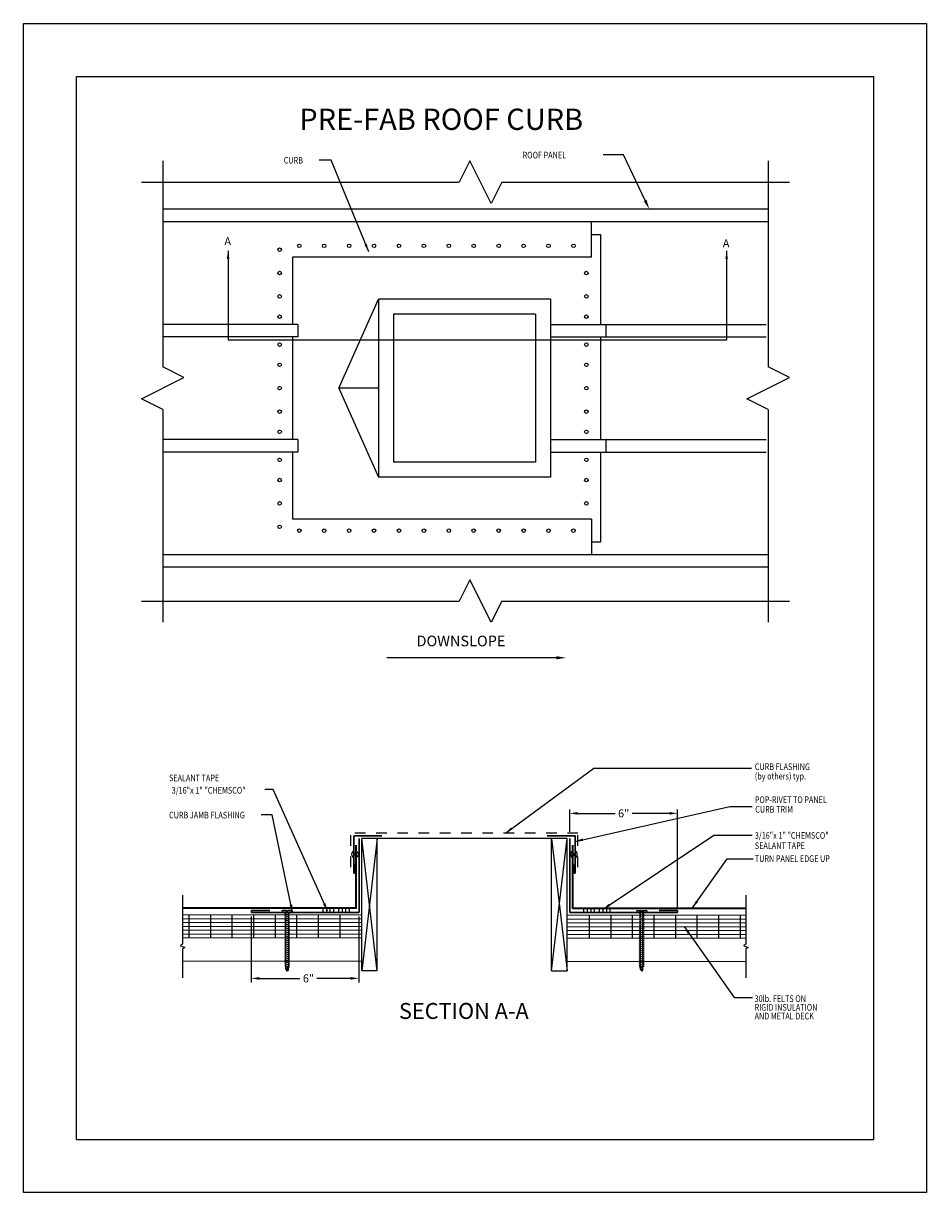
# Model space of a CAD drawing. Extents: x -55.8 to 0, y 1.6 to 37.6.
# Drawn here: x -41.8 to -33.3, y 26.4 to 37.4 of the extents above; entities that cross this region are included whole.
import ezdxf

# ---------------------------------------------------------------- set-up
doc = ezdxf.new("R2010")
doc.units = 0
doc.header["$MEASUREMENT"] = 0
doc.linetypes.add('HIDDEN2', pattern=[0.1875, 0.125, -0.0625])
doc.linetypes.add('HIDDEN4', pattern=[0.09375, 0.0625, -0.03125])
doc.layers.get('DEFPOINTS').update_dxf_attribs({"color": 5, "linetype": 'CONTINUOUS'})
for name, color, linetype in [('AACUT', 5, 'CONTINUOUS'), ('AATEXT', 4, 'CONTINUOUS'), ('BLK', 3, 'CONTINUOUS'), ('BORDER', 12, 'CONTINUOUS'), ('DIM', 1, 'CONTINUOUS'), ('HIDDEN', 1, 'HIDDEN2'), ('MATT', 4, 'CONTINUOUS')]:
    doc.layers.add(name, color=color, linetype=linetype)
doc.layers.add('MATM', color=7, linetype='CONTINUOUS', lineweight=30)
doc.styles.add('ROMANS', font='ROMANS.shx')
doc.styles.get("Standard").update_dxf_attribs({"font": 'ARIAL.TTF'})
doc.dimstyles.get("Standard").update_dxf_attribs({"dimscale": 0.075, "dimtxt": 1, "dimasz": 1, "dimexe": 0.5, "dimexo": 0.5, "dimgap": 0.5, "dimtad": 0, "dimtih": 1, "dimtoh": 1, "dimdec": 4, "dimzin": 0, "dimdsep": 46, "dimtxsty": 'Standard', "dimcen": 0.09, "dimadec": 0, "dimazin": 0, "dimtfac": 1, "dimtdec": 4, "dimtofl": 0, "dimtmove": 1, "dimatfit": 3, "dimfxl": 0, "dimtolj": 1, "dimtzin": 0, "dimarcsym": 0})
doc.dimstyles.new('STANDARD$7', dxfattribs={"dimscale": 0.075, "dimtxt": 1, "dimasz": 1, "dimexe": 0.18, "dimexo": 0.0625, "dimgap": 0.5, "dimtad": 0, "dimtih": 1, "dimtoh": 1, "dimdec": 4, "dimzin": 0, "dimdsep": 46, "dimtxsty": 'Standard', "dimcen": 0.09, "dimadec": 0, "dimazin": 0, "dimtfac": 1, "dimtdec": 4, "dimtofl": 0, "dimtmove": 1, "dimatfit": 3, "dimfxl": 0, "dimtolj": 1, "dimtzin": 0, "dimarcsym": 0})

# ---------------------------------------------------------------- blocks, each defined once
blk = doc.blocks.new('FASPAL-M')
at = {"layer": 'BLK'}
for p, q in [((-0.188, 0.057), (-0.188, 0)), ((-0.188, 0), (0.187, 0)), ((-0.173, 0.072), (-0.019, 0.072)), ((-0.092, -0.027), (0.092, 0)), ((0.092, 0), (-0.092, 0)), ((0.092, 0), (-0.092, 0)), ((-0.019, 0.044), (-0.019, 0.072)), ((0.019, 0.044), (-0.019, 0.044)), ((0.019, 0.072), (0.172, 0.072)), ((0.019, 0.044), (0.019, 0.072)), ((0.092, 0), (0.047, -0.026)), ((0.187, 0.057), (0.187, 0)), ((-0.047, -0.001), (-0.092, -0.027)), ((-0.047, -0.045), (-0.092, -0.027)), ((-0.092, -0.102), (0.092, -0.075)), ((-0.047, -0.12), (-0.092, -0.102)), ((-0.092, -0.177), (0.092, -0.15)), ((-0.047, -0.195), (-0.092, -0.177)), ((-0.092, -0.252), (0.092, -0.225)), ((-0.047, -0.27), (-0.092, -0.252)), ((-0.092, -0.327), (0.092, -0.3)), ((-0.047, -0.345), (-0.092, -0.327)), ((-0.092, -0.402), (0.092, -0.375)), ((-0.047, -0.42), (-0.092, -0.402)), ((-0.047, -0.076), (-0.047, -0.045)), ((-0.047, -0.151), (-0.047, -0.12)), ((-0.047, -0.226), (-0.047, -0.195)), ((-0.047, -0.301), (-0.047, -0.27)), ((-0.047, -0.376), (-0.047, -0.345)), ((-0.047, -0.451), (-0.047, -0.42)), ((0.047, -0.057), (0.047, -0.026)), ((0.092, -0.075), (0.047, -0.057)), ((0.047, -0.132), (0.047, -0.101)), ((0.092, -0.15), (0.047, -0.132)), ((0.047, -0.207), (0.047, -0.176)), ((0.092, -0.225), (0.047, -0.207)), ((0.047, -0.282), (0.047, -0.251)), ((0.092, -0.3), (0.047, -0.282)), ((0.047, -0.357), (0.047, -0.326)), ((0.092, -0.375), (0.047, -0.357)), ((0.047, -0.432), (0.047, -0.401)), ((0.092, -0.45), (0.047, -0.432)), ((-0.092, -0.477), (0.092, -0.45)), ((-0.047, -0.495), (-0.092, -0.477)), ((-0.092, -0.552), (0.092, -0.525)), ((-0.047, -0.57), (-0.092, -0.552)), ((-0.092, -0.627), (0.092, -0.6)), ((-0.047, -0.645), (-0.092, -0.627)), ((-0.092, -0.702), (0.092, -0.675)), ((-0.047, -0.72), (-0.092, -0.702)), ((-0.092, -0.777), (0.092, -0.75)), ((-0.047, -0.795), (-0.092, -0.777)), ((-0.092, -0.852), (0.092, -0.825)), ((-0.047, -0.87), (-0.092, -0.852)), ((-0.047, -0.526), (-0.047, -0.495)), ((-0.047, -0.601), (-0.047, -0.57)), ((-0.047, -0.676), (-0.047, -0.645)), ((-0.047, -0.751), (-0.047, -0.72)), ((-0.047, -0.826), (-0.047, -0.795)), ((-0.047, -0.901), (-0.047, -0.87)), ((0.047, -0.507), (0.047, -0.476)), ((0.092, -0.525), (0.047, -0.507)), ((0.047, -0.582), (0.047, -0.551)), ((0.092, -0.6), (0.047, -0.582)), ((0.047, -0.657), (0.047, -0.626)), ((0.092, -0.675), (0.047, -0.657)), ((0.047, -0.732), (0.047, -0.701)), ((0.092, -0.75), (0.047, -0.732)), ((0.047, -0.807), (0.047, -0.776)), ((0.092, -0.825), (0.047, -0.807)), ((0.047, -0.882), (0.047, -0.851)), ((-0.092, -0.927), (0.092, -0.9)), ((-0.047, -0.945), (-0.092, -0.927)), ((-0.092, -1.002), (0.092, -0.975)), ((-0.047, -1.02), (-0.092, -1.002)), ((-0.092, -1.077), (0.092, -1.05)), ((-0.047, -1.095), (-0.092, -1.077)), ((-0.092, -1.152), (0.092, -1.125)), ((-0.047, -1.17), (-0.092, -1.152)), ((-0.092, -1.227), (0.092, -1.2)), ((-0.047, -1.245), (-0.092, -1.227)), ((-0.092, -1.302), (0.092, -1.275)), ((-0.047, -1.32), (-0.092, -1.302)), ((-0.047, -0.976), (-0.047, -0.945)), ((-0.047, -1.051), (-0.047, -1.02)), ((-0.047, -1.126), (-0.047, -1.095)), ((-0.047, -1.201), (-0.047, -1.17)), ((-0.047, -1.276), (-0.047, -1.245)), ((0.092, -0.9), (0.047, -0.882)), ((0.047, -0.957), (0.047, -0.926)), ((0.092, -0.975), (0.047, -0.957)), ((0.047, -1.032), (0.047, -1.001)), ((0.092, -1.05), (0.047, -1.032)), ((0.047, -1.107), (0.047, -1.076)), ((0.092, -1.125), (0.047, -1.107)), ((0.047, -1.182), (0.047, -1.151)), ((0.092, -1.2), (0.047, -1.182)), ((0.047, -1.257), (0.047, -1.226)), ((0.092, -1.275), (0.047, -1.257)), ((0.047, -1.332), (0.047, -1.301)), ((-0.092, -1.377), (0.092, -1.35)), ((-0.047, -1.395), (-0.092, -1.377)), ((-0.092, -1.452), (0.092, -1.425)), ((-0.047, -1.47), (-0.092, -1.452)), ((-0.092, -1.527), (0.092, -1.5)), ((-0.047, -1.545), (-0.092, -1.527)), ((-0.092, -1.602), (0.092, -1.575)), ((-0.047, -1.62), (-0.092, -1.602)), ((-0.092, -1.677), (0.092, -1.65)), ((-0.047, -1.695), (-0.092, -1.677)), ((-0.092, -1.752), (0.092, -1.725)), ((-0.047, -1.77), (-0.092, -1.752)), ((-0.047, -1.351), (-0.047, -1.32)), ((-0.047, -1.426), (-0.047, -1.395)), ((-0.047, -1.501), (-0.047, -1.47)), ((-0.047, -1.576), (-0.047, -1.545)), ((-0.047, -1.651), (-0.047, -1.62)), ((-0.047, -1.726), (-0.047, -1.695)), ((0.092, -1.35), (0.047, -1.332)), ((0.047, -1.407), (0.047, -1.376)), ((0.092, -1.425), (0.047, -1.407)), ((0.047, -1.482), (0.047, -1.451)), ((0.092, -1.5), (0.047, -1.482)), ((0.047, -1.557), (0.047, -1.526)), ((0.092, -1.575), (0.047, -1.557)), ((0.047, -1.632), (0.047, -1.601)), ((0.092, -1.65), (0.047, -1.632)), ((0.047, -1.707), (0.047, -1.676)), ((0.092, -1.725), (0.047, -1.707)), ((0.047, -1.782), (0.047, -1.751)), ((-0.092, -1.827), (0.092, -1.8)), ((-0.047, -1.845), (-0.092, -1.827)), ((-0.092, -1.902), (0.092, -1.875)), ((-0.047, -1.92), (-0.092, -1.902)), ((-0.092, -1.977), (0.092, -1.95)), ((-0.047, -1.995), (-0.092, -1.977)), ((-0.092, -2.052), (0.092, -2.025)), ((-0.047, -2.07), (-0.092, -2.052)), ((-0.047, -1.801), (-0.047, -1.77)), ((-0.047, -1.876), (-0.047, -1.845)), ((-0.047, -1.951), (-0.047, -1.92)), ((-0.047, -2.026), (-0.047, -1.995)), ((-0.047, -2.082), (-0.02, -2.051)), ((-0.047, -2.151), (-0.047, -2.07)), ((-0.047, -2.151), (0, -2.217)), ((0, -2.058), (0, -2.217)), ((0.047, -2.151), (0, -2.217)), ((0.092, -1.8), (0.047, -1.782)), ((0.047, -1.857), (0.047, -1.826)), ((0.092, -1.875), (0.047, -1.857)), ((0.047, -1.932), (0.047, -1.901)), ((0.092, -1.95), (0.047, -1.932)), ((0.047, -1.999), (0.047, -1.967)), ((0.047, -2.007), (0.047, -1.976)), ((0.092, -2.025), (0.047, -2.007)), ((0.047, -2.151), (0.047, -2.042)), ((0.047, -2.082), (0.047, -2.051))]:
    blk.add_line(p, q, dxfattribs=at)
blk.add_lwpolyline([(0, -2.165), (0.033, -2.145), (0.047, -2.151)], dxfattribs=at)
for centre, radius, start, end in [((-0.173, 0.057), 0.015, 90, 180), ((0.172, 0.057), 0.015, 0, 90), ((-0.011, -2.058), 0.0111, 0, 142.1077)]:
    blk.add_arc(centre, radius, start, end, dxfattribs=at)
blk = doc.blocks.new('*D39')
at = {"layer": 'DEFPOINTS', "color": 0}
for p in [(-39.67, 29.024), (-38.659, 29.024), (-39.67, 28.406)]:
    blk.add_point(p, dxfattribs=at)
at = {"layer": 'DIM', "color": 0, "lineweight": -2}
for p, q in [((-39.67, 28.987), (-39.67, 28.368)), ((-38.659, 28.987), (-38.659, 28.368)), ((-39.595, 28.406), (-39.213, 28.406)), ((-38.734, 28.406), (-39.052, 28.406))]:
    blk.add_line(p, q, dxfattribs=at)
at = {"layer": 'DIM', "color": 0}
for points in [[(-39.595, 28.418), (-39.595, 28.393), (-39.67, 28.406)], [(-38.734, 28.418), (-38.734, 28.393), (-38.659, 28.406)]]:
    blk.add_solid(points, dxfattribs=at)
at = {"layer": 'DIM', "color": 0, "insert": (-39.132, 28.406), "char_height": 0.075, "attachment_point": 5}
blk.add_mtext('\\A1;6"', dxfattribs=at)
blk = doc.blocks.new('*D40')
at = {"layer": 'DEFPOINTS', "color": 0}
for p in [(-35.659, 29.958), (-36.674, 29.746), (-35.659, 29.024)]:
    blk.add_point(p, dxfattribs=at)
at = {"layer": 'DIM', "color": 0, "lineweight": -2}
for p, q in [((-36.674, 29.784), (-36.674, 29.996)), ((-36.599, 29.958), (-36.247, 29.958)), ((-35.734, 29.958), (-36.086, 29.958)), ((-35.659, 29.062), (-35.659, 29.996))]:
    blk.add_line(p, q, dxfattribs=at)
at = {"layer": 'DIM', "color": 0}
for points in [[(-36.599, 29.971), (-36.599, 29.946), (-36.674, 29.958)], [(-35.734, 29.971), (-35.734, 29.946), (-35.659, 29.958)]]:
    blk.add_solid(points, dxfattribs=at)
at = {"layer": 'DIM', "color": 0, "insert": (-36.166, 29.958), "char_height": 0.075, "attachment_point": 5}
blk.add_mtext('\\A1;6"', dxfattribs=at)

msp = doc.modelspace()

# ---------------------------------------------------------------- linework, layer by layer
at = {"layer": 'AACUT'}
for points in [[(-40.31795, 29.18754), (-40.31795, 28.72689), (-40.33961, 28.71439), (-40.29629, 28.69645), (-40.31794, 28.68395), (-40.31795, 28.4121)], [(-35.01517, 29.18754), (-35.01517, 28.72689), (-35.03682, 28.71439), (-34.99351, 28.69645), (-35.01516, 28.68395), (-35.01517, 28.4121)]]:
    msp.add_lwpolyline(points, dxfattribs=at)
at = {"layer": 'AATEXT'}
for p, q in [((-38.68638, 29.06843), (-38.68638, 29.65827)), ((-38.67998, 29.06203), (-38.67998, 29.65827)), ((-36.64878, 29.06203), (-36.64878, 29.65827)), ((-36.64238, 29.06843), (-36.64238, 29.65827))]:
    msp.add_line(p, q, dxfattribs=at)
at = {"layer": 'BLK'}
for p, q in [((-36.69727, 29.72295), (-38.63149, 29.72295)), ((-38.48478, 29.72295), (-38.63149, 28.47678)), ((-38.63149, 28.47678), (-38.63149, 29.72295)), ((-38.48478, 28.47678), (-38.63149, 29.72295)), ((-38.48478, 28.47678), (-38.48478, 29.72295)), ((-36.84398, 28.47678), (-36.84398, 29.72295)), ((-36.84398, 29.72295), (-36.69727, 28.47678)), ((-36.84398, 28.47678), (-36.69727, 29.72295)), ((-36.69727, 28.47678), (-36.69727, 29.72295)), ((-38.99688, 29.06214), (-38.99688, 29.02446)), ((-38.96357, 29.06214), (-38.96357, 29.02446)), ((-38.93026, 29.06214), (-38.93026, 29.02446)), ((-38.89696, 29.06214), (-38.89696, 29.02446)), ((-38.84901, 29.06214), (-38.84901, 29.02446)), ((-38.8157, 29.06214), (-38.8157, 29.02446)), ((-38.78239, 29.06214), (-38.78239, 29.02446)), ((-38.74909, 29.06214), (-38.74909, 29.02446)), ((-36.54312, 29.06214), (-36.54312, 29.02446)), ((-36.50982, 29.06214), (-36.50982, 29.02446)), ((-36.47651, 29.06214), (-36.47651, 29.02446)), ((-36.4432, 29.06214), (-36.4432, 29.02446)), ((-36.39525, 29.06214), (-36.39525, 29.02446)), ((-36.36195, 29.06214), (-36.36195, 29.02446)), ((-36.32864, 29.06214), (-36.32864, 29.02446)), ((-36.29533, 29.06214), (-36.29533, 29.02446)), ((-38.63163, 28.92758), (-40.31504, 28.93096)), ((-38.63156, 28.96385), (-40.31497, 28.96723)), ((-38.63149, 29.00012), (-40.3149, 29.00349)), ((-40.25765, 29.00338), (-40.25809, 28.78578)), ((-40.05479, 29.00297), (-40.05523, 28.78537)), ((-39.85193, 29.00257), (-39.85237, 28.78497)), ((-39.64907, 29.00216), (-39.64951, 28.78456)), ((-39.44622, 29.00175), (-39.44665, 28.78415)), ((-39.24336, 29.00135), (-39.24379, 28.78374)), ((-39.0405, 29.00094), (-39.04094, 28.78334)), ((-38.83764, 29.00053), (-38.83808, 28.78293)), ((-36.69727, 29.00012), (-35.01386, 29.00349)), ((-36.6972, 28.96385), (-35.01379, 28.96723)), ((-36.69713, 28.92758), (-35.01371, 28.93096)), ((-36.49112, 29.00053), (-36.49068, 28.78293)), ((-36.28826, 29.00094), (-36.28782, 28.78334)), ((-36.0854, 29.00135), (-36.08497, 28.78374)), ((-35.88254, 29.00175), (-35.88211, 28.78415)), ((-35.67969, 29.00216), (-35.67925, 28.78456)), ((-35.47683, 29.00257), (-35.47639, 28.78497)), ((-35.27397, 29.00297), (-35.27353, 28.78537)), ((-35.07111, 29.00338), (-35.07067, 28.78578)), ((-38.63185, 28.81878), (-40.31526, 28.82216)), ((-38.63178, 28.85505), (-40.31519, 28.85843)), ((-38.63171, 28.89132), (-40.31512, 28.89469)), ((-36.69705, 28.89132), (-35.01364, 28.89469)), ((-36.69698, 28.85505), (-35.01357, 28.85843)), ((-36.69691, 28.81878), (-35.0135, 28.82216)), ((-38.63192, 28.78252), (-40.31533, 28.78589)), ((-36.69684, 28.78252), (-35.01342, 28.78589)), ((-38.63236, 28.56492), (-40.31577, 28.56829)), ((-36.6964, 28.56492), (-35.01299, 28.56829)), ((-38.48478, 28.47678), (-38.63149, 28.47678)), ((-36.84398, 28.47678), (-36.69727, 28.47678))]:
    msp.add_line(p, q, dxfattribs=at)
at = {"layer": 'BORDER'}
for p, q in [((-41.81506, 37.3902), (-33.31506, 37.3902)), ((-41.81506, 26.3902), (-41.81506, 37.3902)), ((-33.31506, 37.3902), (-33.31506, 26.3902)), ((-41.31506, 36.8902), (-33.81506, 36.8902)), ((-41.31506, 26.8902), (-41.31506, 36.8902)), ((-33.81506, 36.8902), (-33.81506, 26.8902)), ((-41.31506, 26.8902), (-33.81506, 26.8902)), ((-33.31506, 26.3902), (-41.81506, 26.3902))]:
    msp.add_line(p, q, dxfattribs=at)
at = {"layer": 'DIM'}
for p, q in [((-40.50367, 36.09578), (-40.50367, 34.15778)), ((-37.61318, 36.09578), (-37.71318, 35.89578)), ((-37.41318, 35.69578), (-37.61318, 36.09578)), ((-34.8054, 36.09578), (-34.8054, 34.15778)), ((-40.70367, 35.89578), (-37.71318, 35.89578)), ((-37.31318, 35.89578), (-37.41318, 35.69578)), ((-37.31318, 35.89578), (-34.6054, 35.89578)), ((-40.30367, 34.05778), (-40.50367, 34.15778)), ((-34.6054, 34.05778), (-34.8054, 34.15778)), ((-40.70367, 33.85778), (-40.30367, 34.05778)), ((-35.0054, 33.85778), (-34.6054, 34.05778)), ((-40.50367, 33.75778), (-40.70367, 33.85778)), ((-34.8054, 33.75778), (-35.0054, 33.85778)), ((-40.50367, 33.75778), (-40.50367, 31.75553)), ((-34.8054, 33.75778), (-34.8054, 31.75553)), ((-37.61318, 32.15553), (-37.71318, 31.95553)), ((-37.41318, 31.75553), (-37.61318, 32.15553)), ((-40.70367, 31.95553), (-37.71318, 31.95553)), ((-37.31318, 31.95553), (-37.41318, 31.75553)), ((-37.31318, 31.95553), (-34.6054, 31.95553))]:
    msp.add_line(p, q, dxfattribs=at)
at = {"layer": 'DIM', "color": 4}
for p, q in [((-36.16877, 36.15478), (-36.35834, 36.15478)), ((-35.96398, 35.72452), (-36.16877, 36.15478))]:
    msp.add_line(p, q, dxfattribs=at)
at = {"layer": 'DIM', "linetype": 'Continuous'}
for p, q in [((-35.19708, 34.41055), (-39.88876, 34.41055)), ((-36.79942, 31.422), (-38.39565, 31.422))]:
    msp.add_line(p, q, dxfattribs=at)
at = {"layer": 'DIM', "color": 4}
msp.add_solid([(-35.9503, 35.73103), (-35.97766, 35.71801), (-35.92492, 35.64246)], dxfattribs=at)
at = {"layer": 'DIM', "linetype": 'Continuous'}
msp.add_solid([(-36.79942, 31.43715), (-36.79942, 31.40685), (-36.70853, 31.422)], dxfattribs=at)
at = {"layer": 'HIDDEN', "linetype": 'HIDDEN4'}
for p, q in [((-36.59586, 29.77308), (-38.7329, 29.77308)), ((-38.7329, 29.45214), (-38.7329, 29.77308)), ((-36.59586, 29.45214), (-36.59586, 29.77308))]:
    msp.add_line(p, q, dxfattribs=at)
at = {"layer": 'MATM'}
for p, q in [((-38.70553, 29.7465), (-38.70553, 29.39589)), ((-38.69791, 29.7465), (-38.44319, 29.7465)), ((-38.65504, 29.02446), (-38.65504, 29.72115)), ((-36.62323, 29.7465), (-36.88557, 29.7465)), ((-36.67372, 29.02446), (-36.67372, 29.72115)), ((-36.62323, 29.7465), (-36.62323, 29.39589)), ((-38.70553, 29.39589), (-38.69629, 29.39589)), ((-38.69629, 29.39589), (-38.69629, 29.47767)), ((-36.63246, 29.39589), (-36.63246, 29.47767)), ((-36.62323, 29.39589), (-36.63246, 29.39589)), ((-39.66982, 29.02446), (-39.66982, 29.04557)), ((-39.66982, 29.04557), (-39.4963, 29.04557)), ((-35.65894, 29.04557), (-35.83246, 29.04557)), ((-35.65894, 29.02446), (-35.65894, 29.04557)), ((-39.66982, 29.02446), (-38.6589, 29.02446)), ((-35.65894, 29.02446), (-36.67372, 29.02446))]:
    msp.add_line(p, q, dxfattribs=at)
at = {"layer": 'MATT'}
for p, q in [((-34.80537, 35.64246), (-40.50367, 35.64246)), ((-34.80537, 35.52423), (-40.50367, 35.52423)), ((-36.46994, 35.18927), (-36.46994, 35.52423)), ((-36.46994, 35.40281), (-36.38275, 35.40281)), ((-36.38275, 35.40281), (-36.38275, 34.55875)), ((-36.46994, 35.18927), (-39.2812, 35.18927)), ((-39.2812, 35.18927), (-39.2812, 34.55875)), ((-38.84742, 33.95778), (-38.47279, 34.79519)), ((-38.47279, 34.79519), (-38.47279, 33.12037)), ((-36.85597, 34.79519), (-38.47279, 34.79519)), ((-36.85597, 34.79519), (-36.85597, 33.12037)), ((-38.33223, 34.65463), (-38.33223, 33.26093)), ((-36.99653, 34.65463), (-38.33223, 34.65463)), ((-36.99653, 34.65463), (-36.99653, 33.26093)), ((-39.23297, 34.55875), (-40.50367, 34.55875)), ((-39.23297, 34.55875), (-39.23297, 34.44052)), ((-36.85597, 34.55875), (-34.82508, 34.55875)), ((-36.33452, 34.55875), (-36.33452, 34.44052)), ((-39.23297, 34.44052), (-40.50367, 34.44052)), ((-39.2812, 34.44052), (-39.2812, 33.47504)), ((-36.85597, 34.44052), (-34.82508, 34.44052)), ((-36.38275, 34.44052), (-36.38275, 33.47504)), ((-38.84742, 33.95778), (-38.47279, 33.12037)), ((-38.47279, 33.95778), (-38.84742, 33.95778)), ((-39.23297, 33.47504), (-40.50367, 33.47504)), ((-39.23297, 33.47504), (-39.23297, 33.35681)), ((-36.85597, 33.47504), (-34.82508, 33.47504)), ((-36.33452, 33.47504), (-36.33452, 33.35681)), ((-39.23297, 33.35681), (-40.50367, 33.35681)), ((-39.2812, 33.35681), (-39.2812, 32.72629)), ((-36.85597, 33.35681), (-34.82508, 33.35681)), ((-36.38275, 33.35681), (-36.38275, 32.51275)), ((-36.99653, 33.26093), (-38.33223, 33.26093)), ((-36.85597, 33.12037), (-38.47279, 33.12037)), ((-36.46994, 32.72629), (-39.2812, 32.72629)), ((-36.46994, 32.72629), (-36.46994, 32.39133)), ((-36.46994, 32.51275), (-36.38275, 32.51275)), ((-34.80537, 32.39133), (-40.50367, 32.39133)), ((-34.80537, 32.2731), (-40.50367, 32.2731)), ((-38.67998, 29.58078), (-38.70553, 29.58078)), ((-38.67998, 29.56503), (-38.70553, 29.56503)), ((-36.64878, 29.58078), (-36.62323, 29.58078)), ((-36.64878, 29.56503), (-36.62323, 29.56503)), ((-38.67998, 29.06203), (-40.31467, 29.06206)), ((-38.68638, 29.06843), (-40.31465, 29.06846)), ((-36.64878, 29.06203), (-35.01409, 29.06206)), ((-36.64238, 29.06843), (-35.01411, 29.06846))]:
    msp.add_line(p, q, dxfattribs=at)
for centre in [(-39.21847, 35.29735), (-38.98395, 35.29735), (-38.74944, 35.29735), (-38.51492, 35.29735), (-38.2804, 35.29735), (-38.04588, 35.29735), (-37.81136, 35.29735), (-37.57684, 35.29735), (-37.34232, 35.29735), (-37.10781, 35.29735), (-36.87329, 35.29735), (-36.63877, 35.29735), (-39.40351, 35.26149), (-39.40351, 35.04149), (-36.51657, 35.04149), (-39.40351, 34.82149), (-36.51657, 34.82149), (-39.40351, 34.63083), (-36.51657, 34.63083), (-39.40351, 34.36844), (-36.51657, 34.36844), (-39.40351, 34.17778), (-36.51657, 34.17778), (-39.40351, 33.95778), (-36.51657, 33.95778), (-39.40351, 33.73778), (-36.51657, 33.73778), (-39.40351, 33.54712), (-36.51657, 33.54712), (-39.40351, 33.28473), (-36.51657, 33.28473), (-39.40351, 33.09407), (-36.51657, 33.09407), (-39.40351, 32.87407), (-36.51657, 32.87407), (-39.40351, 32.65407), (-39.21847, 32.61821), (-38.98395, 32.61821), (-38.74944, 32.61821), (-38.51492, 32.61821), (-38.2804, 32.61821), (-38.04588, 32.61821), (-37.81136, 32.61821), (-37.57684, 32.61821), (-37.34232, 32.61821), (-37.10781, 32.61821), (-36.87329, 32.61821), (-36.63877, 32.61821)]:
    msp.add_circle(centre, 0.01663, dxfattribs=at)
for centre, start, end in [((-38.6945, 29.57291), 110.090737, 249.909263), ((-38.6945, 29.57291), 296.886267, 63.113733), ((-36.63426, 29.57291), 116.886267, 243.113733), ((-36.63426, 29.57291), 290.090737, 69.909263)]:
    msp.add_arc(centre, 0.03211, start, end, dxfattribs=at)

# ---------------------------------------------------------------- block references
at = {"layer": 'AATEXT', "xscale": -0.25, "yscale": 0.25, "zscale": 0.25}
msp.add_blockref('FASPAL-M', (-39.33287, 29.02715), dxfattribs=at)
at = {"layer": 'AATEXT', "xscale": 0.25, "yscale": 0.25, "zscale": 0.25, "rotation": 359.9999999999968}
msp.add_blockref('FASPAL-M', (-35.99589, 29.02715), dxfattribs=at)

# ---------------------------------------------------------------- texts
at = {"layer": 'AATEXT', "style": 'ROMANS', "width": 0.8}
for s, p in [('CURB', (-39.36464, 36.07156)), ('ROOF PANEL', (-37.11699, 36.11978)), ('CURB FLASHING', (-34.93184, 30.36567)), ('SEALANT TAPE', (-40.4442, 30.26033)), ('(by others) typ.', (-34.93184, 30.27693)), ('3/16"x 1" "CHEMSCO"', (-40.41885, 30.14386)), ('POP-RIVET TO PANEL', (-34.93184, 30.05498)), ('CURB TRIM', (-34.92767, 29.96429)), ('3/16"x 1" "CHEMSCO"', (-34.93184, 29.71894)), ('SEALANT TAPE', (-34.93184, 29.62263)), ('TURN PANEL EDGE UP', (-34.93184, 29.50097)), ('30lb. FELTS ON', (-34.93389, 28.18355)), ('RIGID INSULATION', (-34.93389, 28.1017)), ('AND METAL DECK', (-34.93389, 28.01956))]:
    msp.add_text(s, height=0.0625, dxfattribs=at).set_placement(p)
at = {"layer": 'DIM'}
msp.add_text('PRE-FAB ROOF CURB', height=0.2, dxfattribs=at).set_placement((-39.21881, 36.38817))
at = {"layer": 'DIM', "linetype": 'Continuous'}
for s, height, p in [('A', 0.075, (-39.92354, 35.30428)), ('A', 0.075, (-35.23295, 35.28345)), ('DOWNSLOPE', 0.1, (-38.11541, 31.52993)), ('SECTION A-A', 0.15, (-38.28066, 28.02425))]:
    msp.add_text(s, height=height, dxfattribs=at).set_placement(p)
at = {"layer": 'DIM', "color": 4, "style": 'ROMANS', "width": 0.8}
msp.add_text('CURB JAMB FLASHING', height=0.0625, dxfattribs=at).set_placement((-40.4442, 29.91053))

# ---------------------------------------------------------------- dimensions: what is measured, and where the dimension line sits
at = {"layer": 'DIM', "color": 4}
dim = msp.add_linear_dim(base=(-35.65894, 29.95849), p1=(-36.67372, 29.7465), p2=(-35.65894, 29.02446), text='6"', dimstyle='Standard', dxfattribs=at)
dim.commit()
dim.dimension.update_dxf_attribs({"geometry": '*D40', "text_midpoint": (-36.16633, 29.95849), "dimtype": 160})
dim = msp.add_linear_dim(base=(-39.66982, 28.40553), p1=(-38.6589, 29.02446), p2=(-39.66982, 29.02446), angle=0, text='6"', dimstyle='Standard', dxfattribs=at)
dim.commit()
dim.dimension.update_dxf_attribs({"geometry": '*D39', "text_midpoint": (-39.13246, 28.40553), "dimtype": 160})

# ---------------------------------------------------------------- leaders
msp.add_leader([(-38.56561, 35.24121), (-38.91743, 36.10426), (-39.03215, 36.10426)], dimstyle='STANDARD$7', dxfattribs=at)
at = {"layer": 'DIM'}
for points in [[(-39.88876, 35.24901), (-39.88876, 34.41055)], [(-35.19708, 35.24901), (-35.19708, 34.41055)]]:
    msp.add_leader(points, dimstyle='STANDARD$7', dxfattribs=at)
at = {"layer": 'DIM', "color": 4}
for points in [[(-37.27876, 29.77308), (-36.44732, 30.38234), (-34.96202, 30.38234)], [(-38.95273, 29.03986), (-39.46578, 30.18384), (-39.54385, 30.18384)], [(-39.28175, 29.02446), (-39.47415, 29.94453), (-39.57848, 29.94453)], [(-36.62323, 29.69355), (-35.16823, 30.02354), (-34.9567, 30.02354)], [(-36.36047, 29.05558), (-35.31726, 29.75237), (-34.9567, 29.75237)], [(-35.51917, 29.06845), (-35.19226, 29.53138), (-34.94708, 29.53138)], [(-35.59682, 28.89408), (-35.12719, 28.22722), (-34.95488, 28.22722)]]:
    msp.add_leader(points, dimstyle='STANDARD$7', override={"dimexe": 0.5, "dimexo": 0.5}, dxfattribs=at)

doc.saveas('drawing.dxf')
